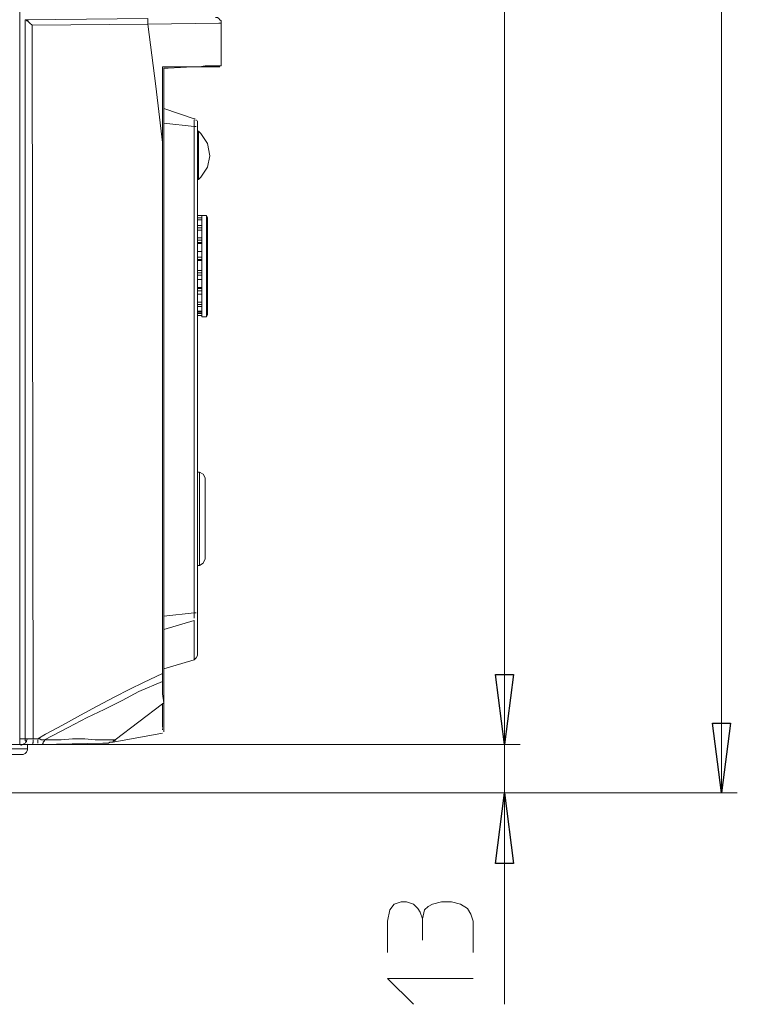
# Model space of a CAD drawing. Units: millimetres. Extents: x -78 to 104, y 10 to 119.
# Drawn here: x -10 to 3, y 48 to 66 of the extents above; entities that cross this region are included whole.
import ezdxf

# ---------------------------------------------------------------- set-up
doc = ezdxf.new("R2010")
doc.units = ezdxf.units.MM
doc.header["$MEASUREMENT"] = 0
doc.layers.add('BE1-FRANCESE', color=7, linetype='Continuous')

msp = doc.modelspace()

# ---------------------------------------------------------------- linework, layer by layer
at = {"layer": 'BE1-FRANCESE', "lineweight": 15}
for points in [[(2.5843, 51.9001), (2.5843, 51.9001), (2.5843, 106.1295), (2.5843, 106.1295)], [(-1.4014, 104.0232), (-1.4014, 104.0232), (-1.4014, 52.7883), (-1.4014, 52.7883)], [(-10.1987, 52.8917), (-10.1987, 52.8917), (-10.1987, 66.0873), (-10.1987, 66.0873)], [(-10.1987, 52.8917), (-10.1987, 52.8917), (-10.1987, 66.0461), (-10.1987, 66.0461)], [(-10.1781, 66.0668), (-10.1781, 66.0668), (-10.1781, 66.0876), (-10.1781, 66.0876)], [(-10.054, 52.8917), (-10.054, 52.8917), (-10.0748, 65.984), (-10.0748, 65.984)], [(-7.9477, 66.0048), (-7.9477, 66.0048), (-10.0746, 65.9839), (-10.0746, 65.9839)], [(-7.803, 64.8689), (-7.803, 64.8689), (-7.9476, 66.0048), (-7.9476, 66.0048)], [(-6.6055, 66.0254), (-6.6055, 66.0254), (-6.6055, 65.2405), (-6.6055, 65.2405)], [(-7.2043, 65.2203), (-7.2043, 65.2203), (-7.6795, 65.2203), (-7.6795, 65.2203)], [(-7.6587, 65.1993), (-7.6587, 65.1993), (-7.6587, 63.8365), (-7.6587, 63.8365)], [(-7.576, 65.1993), (-7.576, 65.1993), (-7.6585, 65.1993), (-7.6585, 65.1993)], [(-7.6587, 64.4561), (-7.6587, 64.4561), (-7.1013, 64.2702), (-7.1013, 64.2702)], [(-7.1013, 64.1254), (-7.1013, 64.1254), (-7.6586, 64.1875), (-7.6586, 64.1875)], [(-7.1013, 64.2495), (-7.1013, 64.2495), (-7.1013, 64.2495), (-7.1013, 64.2495)], [(-7.0599, 64.2288), (-7.0599, 64.2288), (-7.0599, 64.2496), (-7.0599, 64.2496)], [(-7.0389, 64.2081), (-7.0389, 64.2081), (-7.0389, 64.229), (-7.0389, 64.229)], [(-7.0389, 64.2081), (-7.0389, 64.2081), (-7.0389, 64.146), (-7.0389, 64.146)], [(-7.1013, 55.2043), (-7.1013, 55.2043), (-7.1013, 64.1254), (-7.1013, 64.1254)], [(-7.0389, 64.1461), (-7.0389, 64.1461), (-7.0389, 55.2042), (-7.0389, 55.2042)], [(-7.0389, 64.0431), (-7.0389, 64.0431), (-7.0389, 63.1548), (-7.0389, 63.1548)], [(-7.0389, 64.0431), (-7.0389, 64.0431), (-7.0185, 64.0431), (-7.0185, 64.0431)], [(-6.9772, 64.0017), (-6.9772, 64.0017), (-7.0185, 64.043), (-7.0185, 64.043)], [(-7.6793, 63.4647), (-7.6793, 63.4647), (-7.6793, 63.8365), (-7.6793, 63.8365)], [(-7.6587, 54.0892), (-7.6587, 54.0892), (-7.6587, 63.8364), (-7.6587, 63.8364)], [(-6.8119, 63.5887), (-6.8119, 63.5887), (-6.8531, 63.3819), (-6.8531, 63.3819)], [(-7.0186, 63.155), (-7.0186, 63.155), (-7.039, 63.155), (-7.039, 63.155)], [(-7.0389, 62.4529), (-7.0389, 62.4529), (-6.9567, 62.4529), (-6.9567, 62.4529)], [(-7.0389, 62.4115), (-7.0389, 62.4115), (-6.9567, 62.4115), (-6.9567, 62.4115)], [(-7.0389, 62.4115), (-7.0389, 62.4115), (-6.9567, 62.4115), (-6.9567, 62.4115)], [(-6.9566, 62.4942), (-6.9566, 62.4942), (-7.0388, 62.4942), (-7.0388, 62.4942)], [(-6.9566, 62.4942), (-6.9566, 62.4942), (-7.0388, 62.4942), (-7.0388, 62.4942)], [(-6.9566, 62.4942), (-6.9566, 62.4942), (-6.9566, 62.4734), (-6.9566, 62.4734)], [(-6.9566, 62.4529), (-6.9566, 62.4529), (-6.9566, 62.4737), (-6.9566, 62.4737)], [(-6.9566, 62.4735), (-6.9566, 62.4735), (-6.9566, 62.4735), (-6.9566, 62.4735)], [(-6.9566, 62.4115), (-6.9566, 62.4115), (-6.9566, 62.4527), (-6.9566, 62.4527)], [(-6.9566, 62.3082), (-6.9566, 62.3082), (-6.9566, 62.4115), (-6.9566, 62.4115)], [(-6.9566, 62.4115), (-6.9566, 62.4115), (-6.9566, 62.4115), (-6.9566, 62.4115)], [(-7.0389, 62.2258), (-7.0389, 62.2258), (-6.9567, 62.2258), (-6.9567, 62.2258)], [(-7.0389, 62.2258), (-7.0389, 62.2258), (-6.9567, 62.2258), (-6.9567, 62.2258)], [(-6.9566, 62.3082), (-6.9566, 62.3082), (-7.0388, 62.3082), (-7.0388, 62.3082)], [(-6.9566, 62.2668), (-6.9566, 62.2668), (-7.0388, 62.2668), (-7.0388, 62.2668)], [(-6.9566, 62.3082), (-6.9566, 62.3082), (-6.9566, 62.2669), (-6.9566, 62.2669)], [(-6.9566, 62.2668), (-6.9566, 62.2668), (-6.9566, 62.2259), (-6.9566, 62.2259)], [(-6.9566, 62.1845), (-6.9566, 62.1845), (-6.9566, 62.2258), (-6.9566, 62.2258)], [(-6.9566, 62.1845), (-6.9566, 62.1845), (-6.9566, 62.1637), (-6.9566, 62.1637)], [(-6.9566, 62.1225), (-6.9566, 62.1225), (-6.9566, 62.1638), (-6.9566, 62.1638)], [(-6.9566, 62.0811), (-6.9566, 62.0811), (-7.0388, 62.0811), (-7.0388, 62.0811)], [(-6.9566, 62.0398), (-6.9566, 62.0398), (-7.0388, 62.0398), (-7.0388, 62.0398)], [(-6.9566, 61.9984), (-6.9566, 61.9984), (-7.0388, 61.9984), (-7.0388, 61.9984)], [(-6.9566, 62.0811), (-6.9566, 62.0811), (-6.9566, 62.1224), (-6.9566, 62.1224)], [(-6.9566, 62.0398), (-6.9566, 62.0398), (-6.9566, 62.081), (-6.9566, 62.081)], [(-6.9566, 62.0398), (-6.9566, 62.0398), (-6.9566, 61.9985), (-6.9566, 61.9985)], [(-6.9566, 61.9777), (-6.9566, 61.9777), (-6.9566, 61.9985), (-6.9566, 61.9985)], [(-6.9566, 61.9777), (-6.9566, 61.9777), (-7.0388, 61.9777), (-7.0388, 61.9777)], [(-6.9566, 61.8334), (-6.9566, 61.8334), (-7.0388, 61.8334), (-7.0388, 61.8334)], [(-6.9566, 61.9777), (-6.9566, 61.9777), (-6.9566, 61.8334), (-6.9566, 61.8334)], [(-6.9566, 61.73), (-6.9566, 61.73), (-6.9566, 61.8334), (-6.9566, 61.8334)], [(-7.0389, 61.73), (-7.0389, 61.73), (-6.9567, 61.73), (-6.9567, 61.73)], [(-7.0389, 61.6887), (-7.0389, 61.6887), (-6.9567, 61.6887), (-6.9567, 61.6887)], [(-7.0389, 61.6681), (-7.0389, 61.6681), (-6.9567, 61.6681), (-6.9567, 61.6681)], [(-6.9566, 61.73), (-6.9566, 61.73), (-6.9566, 61.6888), (-6.9566, 61.6888)], [(-6.9566, 61.6887), (-6.9566, 61.6887), (-6.9566, 61.6679), (-6.9566, 61.6679)], [(-6.9566, 61.6064), (-6.9566, 61.6064), (-6.9566, 61.6681), (-6.9566, 61.6681)], [(-7.0389, 61.4823), (-7.0389, 61.4823), (-6.9567, 61.4823), (-6.9567, 61.4823)], [(-6.9566, 61.4411), (-6.9566, 61.4411), (-7.0388, 61.4411), (-7.0388, 61.4411)], [(-6.9566, 61.6064), (-6.9566, 61.6064), (-6.9566, 61.5651), (-6.9566, 61.5651)], [(-6.9566, 61.5651), (-6.9566, 61.5651), (-6.9566, 61.5439), (-6.9566, 61.5439)], [(-6.9566, 61.4823), (-6.9566, 61.4823), (-6.9566, 61.5441), (-6.9566, 61.5441)], [(-6.9566, 61.4411), (-6.9566, 61.4411), (-6.9566, 61.4823), (-6.9566, 61.4823)], [(-6.9566, 61.3997), (-6.9566, 61.3997), (-6.9566, 61.441), (-6.9566, 61.441)], [(-6.9566, 61.3997), (-6.9566, 61.3997), (-7.0388, 61.3997), (-7.0388, 61.3997)], [(-6.9566, 61.317), (-6.9566, 61.317), (-7.0388, 61.317), (-7.0388, 61.317)], [(-6.9566, 61.3997), (-6.9566, 61.3997), (-6.9566, 61.3172), (-6.9566, 61.3172)], [(-6.9566, 61.317), (-6.9566, 61.317), (-6.9566, 61.1724), (-6.9566, 61.1724)], [(-7.0389, 61.152), (-7.0389, 61.152), (-6.9567, 61.152), (-6.9567, 61.152)], [(-6.9566, 61.1723), (-6.9566, 61.1723), (-7.0388, 61.1723), (-7.0388, 61.1723)], [(-6.9566, 61.1106), (-6.9566, 61.1106), (-7.0388, 61.1106), (-7.0388, 61.1106)], [(-6.9566, 61.1723), (-6.9566, 61.1723), (-6.9566, 61.1518), (-6.9566, 61.1518)], [(-6.9566, 61.152), (-6.9566, 61.152), (-6.9566, 61.1107), (-6.9566, 61.1107)], [(-6.9566, 61.1309), (-6.9566, 61.1309), (-6.9566, 61.1105), (-6.9566, 61.1105)], [(-6.9566, 61.1106), (-6.9566, 61.1106), (-6.9566, 61.0485), (-6.9566, 61.0485)], [(-7.0389, 61.0486), (-7.0389, 61.0486), (-6.9567, 61.0486), (-6.9567, 61.0486)], [(-7.0389, 60.9039), (-7.0389, 60.9039), (-6.9567, 60.9039), (-6.9567, 60.9039)], [(-7.0389, 60.9039), (-7.0389, 60.9039), (-6.9567, 60.9039), (-6.9567, 60.9039)], [(-6.9566, 61.0073), (-6.9566, 61.0073), (-6.9566, 61.0486), (-6.9566, 61.0486)], [(-6.9566, 61.0073), (-6.9566, 61.0073), (-6.9566, 60.966), (-6.9566, 60.966)], [(-6.9566, 60.966), (-6.9566, 60.966), (-6.9566, 60.966), (-6.9566, 60.966)], [(-6.9566, 60.966), (-6.9566, 60.966), (-6.9566, 60.9039), (-6.9566, 60.9039)], [(-6.9566, 60.8626), (-6.9566, 60.8626), (-6.9566, 60.9039), (-6.9566, 60.9039)], [(-7.0389, 60.7182), (-7.0389, 60.7182), (-6.9567, 60.7182), (-6.9567, 60.7182)], [(-6.9566, 60.8626), (-6.9566, 60.8626), (-7.0388, 60.8626), (-7.0388, 60.8626)], [(-6.9566, 60.8213), (-6.9566, 60.8213), (-7.0388, 60.8213), (-7.0388, 60.8213)], [(-6.9566, 60.7389), (-6.9566, 60.7389), (-7.0388, 60.7389), (-7.0388, 60.7389)], [(-6.9566, 60.8213), (-6.9566, 60.8213), (-6.9566, 60.8625), (-6.9566, 60.8625)], [(-6.9566, 60.7389), (-6.9566, 60.7389), (-6.9566, 60.8211), (-6.9566, 60.8211)], [(-6.9566, 60.7389), (-6.9566, 60.7389), (-6.9566, 60.7181), (-6.9566, 60.7181)], [(-6.9566, 60.7182), (-6.9566, 60.7182), (-6.9566, 60.6974), (-6.9566, 60.6974)], [(-7.0389, 60.6975), (-7.0389, 60.6975), (-6.9567, 60.6975), (-6.9567, 60.6975)], [(-7.0389, 60.6562), (-7.0389, 60.6562), (-6.9567, 60.6562), (-6.9567, 60.6562)], [(-6.9566, 60.6975), (-6.9566, 60.6975), (-6.9566, 60.6767), (-6.9566, 60.6767)], [(-6.9566, 60.6769), (-6.9566, 60.6769), (-6.9566, 60.6561), (-6.9566, 60.6561)], [(-6.9566, 60.6562), (-6.9566, 60.6562), (-6.9566, 60.6354), (-6.9566, 60.6354)], [(-6.9566, 60.6355), (-6.9566, 60.6355), (-6.874, 60.6355), (-6.874, 60.6355)], [(-7.0389, 56.9596), (-7.0389, 56.9596), (-7.0389, 57.7858), (-7.0389, 57.7858)], [(-7.0389, 57.7858), (-7.0389, 57.7858), (-6.998, 57.7858), (-6.998, 57.7858)], [(-6.9359, 57.7444), (-6.9359, 57.7444), (-6.998, 57.7857), (-6.998, 57.7857)], [(-6.9359, 57.7444), (-6.9359, 57.7444), (-6.8946, 57.6823), (-6.8946, 57.6823)], [(-6.8945, 57.3107), (-6.8945, 57.3107), (-6.8945, 57.6825), (-6.8945, 57.6825)], [(-7.0389, 57.3107), (-7.0389, 57.3107), (-7.0389, 57.3107), (-7.0389, 57.3107)], [(-6.8945, 57.3107), (-6.8945, 57.3107), (-6.8945, 56.1955), (-6.8945, 56.1955)], [(-7.0389, 56.9596), (-7.0389, 56.9596), (-7.0389, 56.9596), (-7.0389, 56.9596)], [(-7.0389, 56.8976), (-7.0389, 56.8976), (-7.0389, 56.0714), (-7.0389, 56.0714)], [(-7.0389, 56.8976), (-7.0389, 56.8976), (-7.0389, 56.8976), (-7.0389, 56.8976)], [(-7.0389, 56.5469), (-7.0389, 56.5469), (-7.0389, 56.5469), (-7.0389, 56.5469)], [(-6.9979, 56.0715), (-6.9979, 56.0715), (-7.0388, 56.0715), (-7.0388, 56.0715)], [(-6.9359, 56.1128), (-6.9359, 56.1128), (-6.998, 56.0715), (-6.998, 56.0715)], [(-6.9359, 56.1128), (-6.9359, 56.1128), (-6.8946, 56.1954), (-6.8946, 56.1954)], [(-7.0802, 55.2043), (-7.0802, 55.2043), (-7.1014, 55.2043), (-7.1014, 55.2043)], [(-7.0389, 55.1424), (-7.0389, 55.1424), (-7.0389, 54.4195), (-7.0389, 54.4195)], [(-7.6587, 54.8947), (-7.6587, 54.8947), (-7.1013, 55.0601), (-7.1013, 55.0601)], [(-7.1013, 54.3372), (-7.1013, 54.3372), (-7.1013, 55.06), (-7.1013, 55.06)], [(-7.6587, 54.1719), (-7.6587, 54.1719), (-7.1013, 54.3373), (-7.1013, 54.3373)], [(-8.0304, 53.9241), (-8.0304, 53.9241), (-7.6794, 54.0892), (-7.6794, 54.0892)], [(-7.6587, 53.9655), (-7.6587, 53.9655), (-7.6587, 54.0893), (-7.6587, 54.0893)], [(-8.1131, 53.7588), (-8.1131, 53.7588), (-7.6795, 53.9443), (-7.6795, 53.9443)], [(-7.6793, 53.8622), (-7.6793, 53.8622), (-7.6793, 53.9444), (-7.6793, 53.9444)], [(-7.6587, 53.5524), (-7.6587, 53.5524), (-7.6587, 53.9656), (-7.6587, 53.9656)], [(-8.5468, 52.8707), (-8.5468, 52.8707), (-7.6793, 53.5318), (-7.6793, 53.5318)], [(-7.6587, 53.1601), (-7.6587, 53.1601), (-7.6587, 53.5523), (-7.6587, 53.5523)], [(-7.6587, 53.1601), (-7.6587, 53.1601), (-7.6587, 53.0154), (-7.6587, 53.0154)], [(-7.6793, 52.9947), (-7.6793, 52.9947), (-8.5878, 52.8296), (-8.5878, 52.8296)], [(-1.1123, 52.7883), (-1.1123, 52.7883), (-10.3022, 52.7883), (-10.3022, 52.7883)], [(-10.3021, 52.8917), (-10.3021, 52.8917), (-10.3021, 52.7883), (-10.3021, 52.7883)], [(-10.3021, 52.7883), (-10.3021, 52.7883), (-1.1122, 52.7883), (-1.1122, 52.7883)], [(-10.0747, 52.7883), (-10.0747, 52.7883), (-10.2193, 52.7883), (-10.2193, 52.7883)], [(-10.1781, 52.8504), (-10.1781, 52.8504), (-10.1989, 52.8504), (-10.1989, 52.8504)], [(-10.1987, 52.8917), (-10.1987, 52.8917), (-10.1575, 52.8917), (-10.1575, 52.8917)], [(-10.1781, 52.8504), (-10.1781, 52.8504), (-10.1781, 52.8295), (-10.1781, 52.8295)], [(-10.1781, 52.8297), (-10.1781, 52.8297), (-10.1781, 52.8297), (-10.1781, 52.8297)], [(-10.054, 52.8917), (-10.054, 52.8917), (-10.1574, 52.8917), (-10.1574, 52.8917)], [(-10.1574, 52.809), (-10.1574, 52.809), (-10.1574, 52.809), (-10.1574, 52.809)], [(-10.1367, 52.7883), (-10.1367, 52.7883), (-10.1367, 52.7883), (-10.1367, 52.7883)], [(-10.1367, 52.7883), (-10.1367, 52.7883), (-10.1367, 52.7883), (-10.1367, 52.7883)], [(-10.1161, 52.7883), (-10.1161, 52.7883), (-10.1161, 52.7883), (-10.1161, 52.7883)], [(-10.0954, 52.7883), (-10.0954, 52.7883), (-10.0746, 52.7883), (-10.0746, 52.7883)], [(-10.0747, 52.809), (-10.0747, 52.809), (-10.0539, 52.809), (-10.0539, 52.809)], [(-10.0747, 52.7883), (-10.0747, 52.7883), (-10.0747, 52.7883), (-10.0747, 52.7883)], [(-9.9924, 52.7883), (-9.9924, 52.7883), (-10.0746, 52.7883), (-10.0746, 52.7883)], [(-10.054, 52.8297), (-10.054, 52.8297), (-10.054, 52.8089), (-10.054, 52.8089)], [(-9.9924, 52.7883), (-9.9924, 52.7883), (-9.9098, 52.7883), (-9.9098, 52.7883)], [(-9.9714, 52.8917), (-9.9714, 52.8917), (-9.9714, 52.8917), (-9.9714, 52.8917)], [(-9.9714, 52.8297), (-9.9714, 52.8297), (-9.9714, 52.8089), (-9.9714, 52.8089)], [(-9.889, 52.7883), (-9.889, 52.7883), (-9.9099, 52.7883), (-9.9099, 52.7883)], [(-8.7738, 52.809), (-8.7738, 52.809), (-9.9098, 52.7882), (-9.9098, 52.7882)], [(-9.9097, 52.8707), (-9.9097, 52.8707), (-9.8476, 52.8707), (-9.8476, 52.8707)], [(-8.7738, 52.809), (-8.7738, 52.809), (-8.6913, 52.809), (-8.6913, 52.809)], [(-8.6705, 52.809), (-8.6705, 52.809), (-8.6913, 52.809), (-8.6913, 52.809)], [(-8.5878, 52.8297), (-8.5878, 52.8297), (-8.6086, 52.8297), (-8.6086, 52.8297)], [(-8.5878, 52.8297), (-8.5878, 52.8297), (-8.5878, 52.8505), (-8.5878, 52.8505)], [(-8.5671, 52.8707), (-8.5671, 52.8707), (-8.5467, 52.8707), (-8.5467, 52.8707)], [(-8.5468, 52.8504), (-8.5468, 52.8504), (-8.5468, 52.8708), (-8.5468, 52.8708)], [(-10.8801, 52.6023), (-10.8801, 52.6023), (-10.2607, 52.6023), (-10.2607, 52.6023)], [(-10.1574, 52.6849), (-10.1574, 52.6849), (-10.1574, 52.7057), (-10.1574, 52.7057)], [(-1.1123, 51.9001), (-1.1123, 51.9001), (-12.0985, 51.9001), (-12.0985, 51.9001)], [(-12.0984, 51.9001), (-12.0984, 51.9001), (2.8732, 51.9001), (2.8732, 51.9001)], [(-1.4014, 51.9001), (-1.4014, 51.9001), (-1.4014, 48.0178), (-1.4014, 48.0178)], [(-2.9089, 49.1951), (-2.9089, 49.1951), (-2.9089, 49.5874), (-2.9089, 49.5874)]]:
    msp.add_open_spline(points, degree=3, dxfattribs=at)
for points, knots in [([(-10.3021, 103.9199), (-10.3021, 103.9199), (-10.3021, 52.8916), (-10.3021, 52.8916), (-10.3021, 52.8916), (-10.3021, 52.8916), (-10.1987, 52.8916), (-10.1987, 52.8916)], [0, 0, 0, 0, 0.5, 0.5, 0.5, 0.5, 1, 1, 1, 1]), ([(-7.9477, 66.1081), (-7.9477, 66.1081), (-10.1987, 66.0872), (-10.1987, 66.0872), (-10.1987, 66.0872), (-10.1987, 66.0872), (-10.1367, 66.0872), (-10.1367, 66.0872)], [0, 0, 0, 0, 0.5, 0.5, 0.5, 0.5, 1, 1, 1, 1]), ([(-10.1781, 66.0668), (-10.1781, 66.0668), (-10.1573, 66.0668), (-10.1573, 66.0668), (-10.1573, 66.0668), (-10.1573, 66.0668), (-10.116, 66.0255), (-10.116, 66.0255), (-10.116, 66.0255), (-10.116, 66.0255), (-10.0747, 65.9842), (-10.0747, 65.9842)], [0, 0, 0, 0, 0.3333333, 0.3333333, 0.3333333, 0.3333333, 0.6666667, 0.6666667, 0.6666667, 0.6666667, 1, 1, 1, 1]), ([(-7.9477, 66.0048), (-7.9477, 66.0048), (-7.9477, 66.0256), (-7.9477, 66.0256), (-7.9477, 66.0256), (-7.9477, 66.0256), (-7.9477, 66.0669), (-7.9477, 66.0669), (-7.9477, 66.0669), (-7.9477, 66.0669), (-7.9477, 66.0873), (-7.9477, 66.0873), (-7.9477, 66.0873), (-7.9477, 66.0873), (-7.9477, 66.1081), (-7.9477, 66.1081)], [0, 0, 0, 0, 0.25, 0.25, 0.25, 0.25, 0.5, 0.5, 0.5, 0.5, 0.75, 0.75, 0.75, 0.75, 1, 1, 1, 1]), ([(-7.9477, 66.0048), (-7.9477, 66.0048), (-6.6466, 66.0256), (-6.6466, 66.0256), (-6.6466, 66.0256), (-6.6466, 66.0256), (-6.6054, 66.0256), (-6.6054, 66.0256)], [0, 0, 0, 0, 0.5, 0.5, 0.5, 0.5, 1, 1, 1, 1]), ([(-6.6055, 66.0254), (-6.6055, 66.0254), (-6.6055, 66.0254), (-6.6055, 66.0254), (-6.6055, 66.0254), (-6.6055, 66.0254), (-6.6055, 66.0462), (-6.6055, 66.0462), (-6.6055, 66.0462), (-6.6055, 66.0462), (-6.6055, 66.0667), (-6.6055, 66.0667), (-6.6055, 66.0667), (-6.6055, 66.0667), (-6.6263, 66.0875), (-6.6263, 66.0875), (-6.6263, 66.0875), (-6.6263, 66.0875), (-6.6468, 66.108), (-6.6468, 66.108), (-6.6468, 66.108), (-6.6468, 66.108), (-6.6676, 66.1288), (-6.6676, 66.1288), (-6.6676, 66.1288), (-6.6676, 66.1288), (-6.688, 66.1288), (-6.688, 66.1288), (-6.688, 66.1288), (-6.688, 66.1288), (-6.7089, 66.1288), (-6.7089, 66.1288)], [0, 0, 0, 0, 0.125, 0.125, 0.125, 0.125, 0.25, 0.25, 0.25, 0.25, 0.375, 0.375, 0.375, 0.375, 0.5, 0.5, 0.5, 0.5, 0.625, 0.625, 0.625, 0.625, 0.75, 0.75, 0.75, 0.75, 0.875, 0.875, 0.875, 0.875, 1, 1, 1, 1]), ([(-7.2043, 65.2203), (-7.2043, 65.2203), (-6.9979, 65.2203), (-6.9979, 65.2203), (-6.9979, 65.2203), (-6.9979, 65.2203), (-6.8945, 65.2407), (-6.8945, 65.2407), (-6.8945, 65.2407), (-6.8945, 65.2407), (-6.709, 65.2407), (-6.709, 65.2407), (-6.709, 65.2407), (-6.709, 65.2407), (-6.6469, 65.2407), (-6.6469, 65.2407), (-6.6469, 65.2407), (-6.6469, 65.2407), (-6.6261, 65.2407), (-6.6261, 65.2407), (-6.6261, 65.2407), (-6.6261, 65.2407), (-6.6056, 65.2407), (-6.6056, 65.2407)], [0, 0, 0, 0, 0.1666667, 0.1666667, 0.1666667, 0.1666667, 0.3333333, 0.3333333, 0.3333333, 0.3333333, 0.5, 0.5, 0.5, 0.5, 0.6666667, 0.6666667, 0.6666667, 0.6666667, 0.8333333, 0.8333333, 0.8333333, 0.8333333, 1, 1, 1, 1]), ([(-7.803, 64.8689), (-7.803, 64.8689), (-7.6792, 63.8363), (-7.6792, 63.8363), (-7.6792, 63.8363), (-7.6792, 63.8363), (-7.6792, 65.2202), (-7.6792, 65.2202)], [0, 0, 0, 0, 0.5, 0.5, 0.5, 0.5, 1, 1, 1, 1]), ([(-7.576, 65.1993), (-7.576, 65.1993), (-7.1216, 65.2205), (-7.1216, 65.2205), (-7.1216, 65.2205), (-7.1216, 65.2205), (-6.874, 65.2205), (-6.874, 65.2205), (-6.874, 65.2205), (-6.874, 65.2205), (-6.7293, 65.2205), (-6.7293, 65.2205), (-6.7293, 65.2205), (-6.7293, 65.2205), (-6.688, 65.2205), (-6.688, 65.2205), (-6.688, 65.2205), (-6.688, 65.2205), (-6.6468, 65.2205), (-6.6468, 65.2205), (-6.6468, 65.2205), (-6.6468, 65.2205), (-6.6263, 65.2205), (-6.6263, 65.2205)], [0, 0, 0, 0, 0.1666667, 0.1666667, 0.1666667, 0.1666667, 0.3333333, 0.3333333, 0.3333333, 0.3333333, 0.5, 0.5, 0.5, 0.5, 0.6666667, 0.6666667, 0.6666667, 0.6666667, 0.8333333, 0.8333333, 0.8333333, 0.8333333, 1, 1, 1, 1]), ([(-7.0802, 64.2702), (-7.0802, 64.2702), (-7.0802, 64.2702), (-7.0802, 64.2702), (-7.0802, 64.2702), (-7.0802, 64.2702), (-7.1014, 64.2702), (-7.1014, 64.2702)], [0, 0, 0, 0, 0.5, 0.5, 0.5, 0.5, 1, 1, 1, 1]), ([(-7.1013, 64.2495), (-7.1013, 64.2495), (-7.1013, 64.2287), (-7.1013, 64.2287), (-7.1013, 64.2287), (-7.1013, 64.2287), (-7.1013, 64.2082), (-7.1013, 64.2082), (-7.1013, 64.2082), (-7.1013, 64.2082), (-7.1013, 64.1874), (-7.1013, 64.1874), (-7.1013, 64.1874), (-7.1013, 64.1874), (-7.1013, 64.1669), (-7.1013, 64.1669), (-7.1013, 64.1669), (-7.1013, 64.1669), (-7.1013, 64.1461), (-7.1013, 64.1461), (-7.1013, 64.1461), (-7.1013, 64.1461), (-7.1013, 64.1253), (-7.1013, 64.1253), (-7.1013, 64.1253), (-7.1013, 64.1253), (-7.0801, 64.1253), (-7.0801, 64.1253), (-7.0801, 64.1253), (-7.0801, 64.1253), (-7.06, 64.1253), (-7.06, 64.1253)], [0, 0, 0, 0, 0.125, 0.125, 0.125, 0.125, 0.25, 0.25, 0.25, 0.25, 0.375, 0.375, 0.375, 0.375, 0.5, 0.5, 0.5, 0.5, 0.625, 0.625, 0.625, 0.625, 0.75, 0.75, 0.75, 0.75, 0.875, 0.875, 0.875, 0.875, 1, 1, 1, 1]), ([(-7.0186, 63.155), (-7.0186, 63.155), (-7.0186, 63.5885), (-7.0186, 63.5885), (-7.0186, 63.5885), (-7.0186, 63.5885), (-7.0186, 64.0432), (-7.0186, 64.0432)], [0, 0, 0, 0, 0.5, 0.5, 0.5, 0.5, 1, 1, 1, 1]), ([(-6.8119, 63.5887), (-6.8119, 63.5887), (-6.8531, 63.8158), (-6.8531, 63.8158), (-6.8531, 63.8158), (-6.8531, 63.8158), (-6.9773, 64.0018), (-6.9773, 64.0018)], [0, 0, 0, 0, 0.5, 0.5, 0.5, 0.5, 1, 1, 1, 1]), ([(-7.6793, 63.4647), (-7.6793, 63.4647), (-7.6793, 62.4321), (-7.6793, 62.4321), (-7.6793, 62.4321), (-7.6793, 62.4321), (-7.6793, 58.426), (-7.6793, 58.426), (-7.6793, 58.426), (-7.6793, 58.426), (-7.6793, 54.0893), (-7.6793, 54.0893)], [0, 0, 0, 0, 0.3333333, 0.3333333, 0.3333333, 0.3333333, 0.6666667, 0.6666667, 0.6666667, 0.6666667, 1, 1, 1, 1]), ([(-7.0186, 63.155), (-7.0186, 63.155), (-6.9773, 63.1962), (-6.9773, 63.1962), (-6.9773, 63.1962), (-6.9773, 63.1962), (-6.8531, 63.3821), (-6.8531, 63.3821)], [0, 0, 0, 0, 0.5, 0.5, 0.5, 0.5, 1, 1, 1, 1]), ([(-6.8532, 62.4529), (-6.8532, 62.4529), (-6.874, 62.4941), (-6.874, 62.4941), (-6.874, 62.4941), (-6.874, 62.4941), (-6.9566, 62.4941), (-6.9566, 62.4941)], [0, 0, 0, 0, 0.5, 0.5, 0.5, 0.5, 1, 1, 1, 1]), ([(-6.8532, 62.4529), (-6.8532, 62.4529), (-6.8532, 60.677), (-6.8532, 60.677), (-6.8532, 60.677), (-6.8532, 60.677), (-6.874, 60.6357), (-6.874, 60.6357)], [0, 0, 0, 0, 0.5, 0.5, 0.5, 0.5, 1, 1, 1, 1]), ([(-6.8739, 60.6355), (-6.8739, 60.6355), (-6.8739, 61.5651), (-6.8739, 61.5651), (-6.8739, 61.5651), (-6.8739, 61.5651), (-6.8739, 62.4943), (-6.8739, 62.4943)], [0, 0, 0, 0, 0.5, 0.5, 0.5, 0.5, 1, 1, 1, 1]), ([(-6.9979, 56.0715), (-6.9979, 56.0715), (-6.9979, 56.1339), (-6.9979, 56.1339), (-6.9979, 56.1339), (-6.9979, 56.1339), (-6.9979, 57.7856), (-6.9979, 57.7856)], [0, 0, 0, 0, 0.5, 0.5, 0.5, 0.5, 1, 1, 1, 1]), ([(-1.4014, 51.9001), (-1.4014, 51.9001), (-1.4014, 52.7884), (-1.4014, 52.7884), (-1.4014, 52.7884), (-1.4014, 52.7884), (-1.4014, 55.3485), (-1.4014, 55.3485)], [0, 0, 0, 0, 0.5, 0.5, 0.5, 0.5, 1, 1, 1, 1]), ([(-7.1013, 55.1013), (-7.1013, 55.1013), (-7.1013, 55.1218), (-7.1013, 55.1218), (-7.1013, 55.1218), (-7.1013, 55.1218), (-7.1013, 55.1422), (-7.1013, 55.1422), (-7.1013, 55.1422), (-7.1013, 55.1422), (-7.1013, 55.1835), (-7.1013, 55.1835), (-7.1013, 55.1835), (-7.1013, 55.1835), (-7.1013, 55.2043), (-7.1013, 55.2043), (-7.1013, 55.2043), (-7.1013, 55.2043), (-7.6586, 55.1422), (-7.6586, 55.1422)], [0, 0, 0, 0, 0.2, 0.2, 0.2, 0.2, 0.4, 0.4, 0.4, 0.4, 0.6, 0.6, 0.6, 0.6, 0.8, 0.8, 0.8, 0.8, 1, 1, 1, 1]), ([(-7.0802, 55.2043), (-7.0802, 55.2043), (-7.0802, 55.2043), (-7.0802, 55.2043), (-7.0802, 55.2043), (-7.0802, 55.2043), (-7.0598, 55.2043), (-7.0598, 55.2043)], [0, 0, 0, 0, 0.5, 0.5, 0.5, 0.5, 1, 1, 1, 1]), ([(-7.0389, 55.1217), (-7.0389, 55.1217), (-7.0389, 55.1425), (-7.0389, 55.1425), (-7.0389, 55.1425), (-7.0389, 55.1425), (-7.0389, 55.2043), (-7.0389, 55.2043)], [0, 0, 0, 0, 0.5, 0.5, 0.5, 0.5, 1, 1, 1, 1]), ([(-7.1013, 54.3372), (-7.1013, 54.3372), (-7.06, 54.3785), (-7.06, 54.3785), (-7.06, 54.3785), (-7.06, 54.3785), (-7.0388, 54.4194), (-7.0388, 54.4194)], [0, 0, 0, 0, 0.5, 0.5, 0.5, 0.5, 1, 1, 1, 1]), ([(-7.6793, 54.0892), (-7.6793, 54.0892), (-7.6793, 54.0271), (-7.6793, 54.0271), (-7.6793, 54.0271), (-7.6793, 54.0271), (-7.6793, 53.9858), (-7.6793, 53.9858), (-7.6793, 53.9858), (-7.6793, 53.9858), (-7.6793, 53.9446), (-7.6793, 53.9446)], [0, 0, 0, 0, 0.3333333, 0.3333333, 0.3333333, 0.3333333, 0.6666667, 0.6666667, 0.6666667, 0.6666667, 1, 1, 1, 1]), ([(-8.0304, 53.9241), (-8.0304, 53.9241), (-8.278, 53.8), (-8.278, 53.8), (-8.278, 53.8), (-8.278, 53.8), (-8.567, 53.6557), (-8.567, 53.6557), (-8.567, 53.6557), (-8.567, 53.6557), (-8.8771, 53.4906), (-8.8771, 53.4906), (-8.8771, 53.4906), (-8.8771, 53.4906), (-9.1868, 53.3251), (-9.1868, 53.3251), (-9.1868, 53.3251), (-9.1868, 53.3251), (-9.5174, 53.1392), (-9.5174, 53.1392), (-9.5174, 53.1392), (-9.5174, 53.1392), (-9.8271, 52.9741), (-9.8271, 52.9741), (-9.8271, 52.9741), (-9.8271, 52.9741), (-9.9714, 52.8916), (-9.9714, 52.8916)], [0, 0, 0, 0, 0.1428571, 0.1428571, 0.1428571, 0.1428571, 0.2857143, 0.2857143, 0.2857143, 0.2857143, 0.4285714, 0.4285714, 0.4285714, 0.4285714, 0.5714286, 0.5714286, 0.5714286, 0.5714286, 0.7142857, 0.7142857, 0.7142857, 0.7142857, 0.8571429, 0.8571429, 0.8571429, 0.8571429, 1, 1, 1, 1]), ([(-7.6793, 53.8622), (-7.6793, 53.8622), (-7.6793, 53.7175), (-7.6793, 53.7175), (-7.6793, 53.7175), (-7.6793, 53.7175), (-7.6585, 53.5524), (-7.6585, 53.5524), (-7.6585, 53.5524), (-7.6585, 53.5524), (-7.6793, 53.5316), (-7.6793, 53.5316)], [0, 0, 0, 0, 0.3333333, 0.3333333, 0.3333333, 0.3333333, 0.6666667, 0.6666667, 0.6666667, 0.6666667, 1, 1, 1, 1]), ([(-8.1131, 53.7588), (-8.1131, 53.7588), (-8.4228, 53.5933), (-8.4228, 53.5933), (-8.4228, 53.5933), (-8.4228, 53.5933), (-8.753, 53.4282), (-8.753, 53.4282), (-8.753, 53.4282), (-8.753, 53.4282), (-9.0628, 53.2836), (-9.0628, 53.2836), (-9.0628, 53.2836), (-9.0628, 53.2836), (-9.4141, 53.098), (-9.4141, 53.098), (-9.4141, 53.098), (-9.4141, 53.098), (-9.8477, 52.8705), (-9.8477, 52.8705)], [0, 0, 0, 0, 0.2, 0.2, 0.2, 0.2, 0.4, 0.4, 0.4, 0.4, 0.6, 0.6, 0.6, 0.6, 0.8, 0.8, 0.8, 0.8, 1, 1, 1, 1]), ([(-7.6793, 53.5317), (-7.6793, 53.5317), (-7.6793, 53.4905), (-7.6793, 53.4905), (-7.6793, 53.4905), (-7.6793, 53.4905), (-7.6793, 53.4697), (-7.6793, 53.4697), (-7.6793, 53.4697), (-7.6793, 53.4697), (-7.6793, 53.4492), (-7.6793, 53.4492), (-7.6793, 53.4492), (-7.6793, 53.4492), (-7.6793, 53.4076), (-7.6793, 53.4076), (-7.6793, 53.4076), (-7.6793, 53.4076), (-7.6793, 53.3663), (-7.6793, 53.3663), (-7.6793, 53.3663), (-7.6793, 53.3663), (-7.6793, 53.325), (-7.6793, 53.325), (-7.6793, 53.325), (-7.6793, 53.325), (-7.6793, 53.3042), (-7.6793, 53.3042), (-7.6793, 53.3042), (-7.6793, 53.3042), (-7.6793, 53.2837), (-7.6793, 53.2837), (-7.6793, 53.2837), (-7.6793, 53.2837), (-7.6793, 53.2629), (-7.6793, 53.2629), (-7.6793, 53.2629), (-7.6793, 53.2629), (-7.6793, 53.2428), (-7.6793, 53.2428), (-7.6793, 53.2428), (-7.6793, 53.2428), (-7.6793, 53.2216), (-7.6793, 53.2216), (-7.6793, 53.2216), (-7.6793, 53.2216), (-7.6793, 53.2012), (-7.6793, 53.2012), (-7.6793, 53.2012), (-7.6793, 53.2012), (-7.6793, 53.1804), (-7.6793, 53.1804), (-7.6793, 53.1804), (-7.6793, 53.1804), (-7.6793, 53.1599), (-7.6793, 53.1599), (-7.6793, 53.1599), (-7.6793, 53.1599), (-7.6793, 53.1395), (-7.6793, 53.1395), (-7.6793, 53.1395), (-7.6793, 53.1395), (-7.6793, 53.1186), (-7.6793, 53.1186), (-7.6793, 53.1186), (-7.6793, 53.1186), (-7.6793, 53.0982), (-7.6793, 53.0982)], [0, 0, 0, 0, 0.0588235, 0.0588235, 0.0588235, 0.0588235, 0.1176471, 0.1176471, 0.1176471, 0.1176471, 0.1764706, 0.1764706, 0.1764706, 0.1764706, 0.2352941, 0.2352941, 0.2352941, 0.2352941, 0.2941176, 0.2941176, 0.2941176, 0.2941176, 0.3529412, 0.3529412, 0.3529412, 0.3529412, 0.4117647, 0.4117647, 0.4117647, 0.4117647, 0.4705882, 0.4705882, 0.4705882, 0.4705882, 0.5294118, 0.5294118, 0.5294118, 0.5294118, 0.5882353, 0.5882353, 0.5882353, 0.5882353, 0.6470588, 0.6470588, 0.6470588, 0.6470588, 0.7058824, 0.7058824, 0.7058824, 0.7058824, 0.7647059, 0.7647059, 0.7647059, 0.7647059, 0.8235294, 0.8235294, 0.8235294, 0.8235294, 0.8823529, 0.8823529, 0.8823529, 0.8823529, 0.9411765, 0.9411765, 0.9411765, 0.9411765, 1, 1, 1, 1]), ([(-7.6793, 53.0773), (-7.6793, 53.0773), (-7.6793, 53.0773), (-7.6793, 53.0773), (-7.6793, 53.0773), (-7.6793, 53.0773), (-7.6793, 53.0565), (-7.6793, 53.0565)], [0, 0, 0, 0, 0.5, 0.5, 0.5, 0.5, 1, 1, 1, 1]), ([(-10.3021, 52.7883), (-10.3021, 52.7883), (-27.8757, 52.7883), (-27.8757, 52.7883), (-27.8757, 52.7883), (-27.8757, 52.7883), (-27.8757, 52.8091), (-27.8757, 52.8091)], [0, 0, 0, 0, 0.5, 0.5, 0.5, 0.5, 1, 1, 1, 1]), ([(-10.3021, 52.7883), (-10.3021, 52.7883), (-10.1575, 52.7883), (-10.1575, 52.7883), (-10.1575, 52.7883), (-10.1575, 52.7883), (-10.1575, 52.7058), (-10.1575, 52.7058)], [0, 0, 0, 0, 0.5, 0.5, 0.5, 0.5, 1, 1, 1, 1]), ([(-10.2814, 52.7677), (-10.2814, 52.7677), (-10.1989, 52.8089), (-10.1989, 52.8089), (-10.1989, 52.8089), (-10.1989, 52.8089), (-10.1573, 52.8918), (-10.1573, 52.8918)], [0, 0, 0, 0, 0.5, 0.5, 0.5, 0.5, 1, 1, 1, 1]), ([(-10.1781, 52.8297), (-10.1781, 52.8297), (-10.1781, 52.8297), (-10.1781, 52.8297), (-10.1781, 52.8297), (-10.1781, 52.8297), (-10.1781, 52.8505), (-10.1781, 52.8505), (-10.1781, 52.8505), (-10.1781, 52.8505), (-10.1989, 52.8505), (-10.1989, 52.8505)], [0, 0, 0, 0, 0.3333333, 0.3333333, 0.3333333, 0.3333333, 0.6666667, 0.6666667, 0.6666667, 0.6666667, 1, 1, 1, 1]), ([(-10.1987, 52.8917), (-10.1987, 52.8917), (-10.1987, 52.8705), (-10.1987, 52.8705), (-10.1987, 52.8705), (-10.1987, 52.8705), (-10.1987, 52.8504), (-10.1987, 52.8504)], [0, 0, 0, 0, 0.5, 0.5, 0.5, 0.5, 1, 1, 1, 1]), ([(-9.9097, 52.8707), (-9.9097, 52.8707), (-9.9302, 52.8918), (-9.9302, 52.8918), (-9.9302, 52.8918), (-9.9302, 52.8918), (-9.9715, 52.8918), (-9.9715, 52.8918), (-9.9715, 52.8918), (-9.9715, 52.8918), (-10.054, 52.8918), (-10.054, 52.8918)], [0, 0, 0, 0, 0.3333333, 0.3333333, 0.3333333, 0.3333333, 0.6666667, 0.6666667, 0.6666667, 0.6666667, 1, 1, 1, 1]), ([(-10.054, 52.8297), (-10.054, 52.8297), (-10.054, 52.8505), (-10.054, 52.8505), (-10.054, 52.8505), (-10.054, 52.8505), (-10.054, 52.8706), (-10.054, 52.8706)], [0, 0, 0, 0, 0.5, 0.5, 0.5, 0.5, 1, 1, 1, 1]), ([(-9.9714, 52.8707), (-9.9714, 52.8707), (-9.9714, 52.8707), (-9.9714, 52.8707), (-9.9714, 52.8707), (-9.9714, 52.8707), (-9.9714, 52.8502), (-9.9714, 52.8502), (-9.9714, 52.8502), (-9.9714, 52.8502), (-9.9714, 52.8297), (-9.9714, 52.8297)], [0, 0, 0, 0, 0.3333333, 0.3333333, 0.3333333, 0.3333333, 0.6666667, 0.6666667, 0.6666667, 0.6666667, 1, 1, 1, 1]), ([(-9.889, 52.7883), (-9.889, 52.7883), (-9.889, 52.7883), (-9.889, 52.7883), (-9.889, 52.7883), (-9.889, 52.7883), (-9.8682, 52.8091), (-9.8682, 52.8091)], [0, 0, 0, 0, 0.5, 0.5, 0.5, 0.5, 1, 1, 1, 1]), ([(-9.8684, 52.809), (-9.8684, 52.809), (-9.8684, 52.8298), (-9.8684, 52.8298), (-9.8684, 52.8298), (-9.8684, 52.8298), (-9.8476, 52.8503), (-9.8476, 52.8503), (-9.8476, 52.8503), (-9.8476, 52.8503), (-9.8476, 52.8707), (-9.8476, 52.8707)], [0, 0, 0, 0, 0.3333333, 0.3333333, 0.3333333, 0.3333333, 0.6666667, 0.6666667, 0.6666667, 0.6666667, 1, 1, 1, 1]), ([(-8.5671, 52.8707), (-8.5671, 52.8707), (-8.6497, 52.8707), (-8.6497, 52.8707), (-8.6497, 52.8707), (-8.6497, 52.8707), (-8.9185, 52.8707), (-8.9185, 52.8707), (-8.9185, 52.8707), (-8.9185, 52.8707), (-9.1041, 52.8918), (-9.1041, 52.8918), (-9.1041, 52.8918), (-9.1041, 52.8918), (-9.2283, 52.8918), (-9.2283, 52.8918), (-9.2283, 52.8918), (-9.2283, 52.8918), (-9.3313, 52.8918), (-9.3313, 52.8918), (-9.3313, 52.8918), (-9.3313, 52.8918), (-9.538, 52.8707), (-9.538, 52.8707), (-9.538, 52.8707), (-9.538, 52.8707), (-9.7236, 52.8707), (-9.7236, 52.8707), (-9.7236, 52.8707), (-9.7236, 52.8707), (-9.8477, 52.8707), (-9.8477, 52.8707)], [0, 0, 0, 0, 0.125, 0.125, 0.125, 0.125, 0.25, 0.25, 0.25, 0.25, 0.375, 0.375, 0.375, 0.375, 0.5, 0.5, 0.5, 0.5, 0.625, 0.625, 0.625, 0.625, 0.75, 0.75, 0.75, 0.75, 0.875, 0.875, 0.875, 0.875, 1, 1, 1, 1]), ([(-8.6705, 52.809), (-8.6705, 52.809), (-8.6913, 52.809), (-8.6913, 52.809), (-8.6913, 52.809), (-8.6913, 52.809), (-8.6705, 52.809), (-8.6705, 52.809)], [0, 0, 0, 0, 0.5, 0.5, 0.5, 0.5, 1, 1, 1, 1]), ([(-8.6705, 52.809), (-8.6705, 52.809), (-8.6497, 52.8298), (-8.6497, 52.8298), (-8.6497, 52.8298), (-8.6497, 52.8298), (-8.6292, 52.8298), (-8.6292, 52.8298), (-8.6292, 52.8298), (-8.6292, 52.8298), (-8.6084, 52.8298), (-8.6084, 52.8298), (-8.6084, 52.8298), (-8.6084, 52.8298), (-8.588, 52.8298), (-8.588, 52.8298)], [0, 0, 0, 0, 0.25, 0.25, 0.25, 0.25, 0.5, 0.5, 0.5, 0.5, 0.75, 0.75, 0.75, 0.75, 1, 1, 1, 1]), ([(-8.6085, 52.8297), (-8.6085, 52.8297), (-8.6293, 52.8297), (-8.6293, 52.8297), (-8.6293, 52.8297), (-8.6293, 52.8297), (-8.6497, 52.8297), (-8.6497, 52.8297), (-8.6497, 52.8297), (-8.6497, 52.8297), (-8.6705, 52.8089), (-8.6705, 52.8089)], [0, 0, 0, 0, 0.3333333, 0.3333333, 0.3333333, 0.3333333, 0.6666667, 0.6666667, 0.6666667, 0.6666667, 1, 1, 1, 1]), ([(-8.5878, 52.8297), (-8.5878, 52.8297), (-8.5878, 52.8297), (-8.5878, 52.8297), (-8.5878, 52.8297), (-8.5878, 52.8297), (-8.6086, 52.8297), (-8.6086, 52.8297), (-8.6086, 52.8297), (-8.6086, 52.8297), (-8.6291, 52.8297), (-8.6291, 52.8297)], [0, 0, 0, 0, 0.3333333, 0.3333333, 0.3333333, 0.3333333, 0.6666667, 0.6666667, 0.6666667, 0.6666667, 1, 1, 1, 1]), ([(-8.5878, 52.8297), (-8.5878, 52.8297), (-8.5878, 52.8297), (-8.5878, 52.8297), (-8.5878, 52.8297), (-8.5878, 52.8297), (-8.6086, 52.8297), (-8.6086, 52.8297), (-8.6086, 52.8297), (-8.6086, 52.8297), (-8.6291, 52.8297), (-8.6291, 52.8297)], [0, 0, 0, 0, 0.3333333, 0.3333333, 0.3333333, 0.3333333, 0.6666667, 0.6666667, 0.6666667, 0.6666667, 1, 1, 1, 1]), ([(-8.5468, 52.8504), (-8.5468, 52.8504), (-8.5673, 52.8504), (-8.5673, 52.8504), (-8.5673, 52.8504), (-8.5673, 52.8504), (-8.5877, 52.8504), (-8.5877, 52.8504)], [0, 0, 0, 0, 0.5, 0.5, 0.5, 0.5, 1, 1, 1, 1]), ([(-14.8865, 52.7056), (-14.8865, 52.7056), (-10.8803, 52.7056), (-10.8803, 52.7056), (-10.8803, 52.7056), (-10.8803, 52.7056), (-10.1575, 52.7056), (-10.1575, 52.7056)], [0, 0, 0, 0, 0.5, 0.5, 0.5, 0.5, 1, 1, 1, 1]), ([(-10.1574, 52.6849), (-10.1574, 52.6849), (-10.1782, 52.6437), (-10.1782, 52.6437), (-10.1782, 52.6437), (-10.1782, 52.6437), (-10.1987, 52.6228), (-10.1987, 52.6228), (-10.1987, 52.6228), (-10.1987, 52.6228), (-10.24, 52.6024), (-10.24, 52.6024), (-10.24, 52.6024), (-10.24, 52.6024), (-10.2608, 52.6024), (-10.2608, 52.6024)], [0, 0, 0, 0, 0.25, 0.25, 0.25, 0.25, 0.5, 0.5, 0.5, 0.5, 0.75, 0.75, 0.75, 0.75, 1, 1, 1, 1]), ([(-3.549, 48.9677), (-3.549, 48.9677), (-3.549, 49.5462), (-3.549, 49.5462), (-3.549, 49.5462), (-3.549, 49.5462), (-3.5078, 49.7526), (-3.5078, 49.7526), (-3.5078, 49.7526), (-3.5078, 49.7526), (-3.4248, 49.856), (-3.4248, 49.856), (-3.4248, 49.856), (-3.4248, 49.856), (-3.3014, 49.8972), (-3.3014, 49.8972), (-3.3014, 49.8972), (-3.3014, 49.8972), (-3.198, 49.8972), (-3.198, 49.8972), (-3.198, 49.8972), (-3.198, 49.8972), (-3.0742, 49.856), (-3.0742, 49.856), (-3.0742, 49.856), (-3.0742, 49.856), (-2.9916, 49.7731), (-2.9916, 49.7731), (-2.9916, 49.7731), (-2.9916, 49.7731), (-2.9504, 49.711), (-2.9504, 49.711), (-2.9504, 49.711), (-2.9504, 49.711), (-2.9091, 49.5875), (-2.9091, 49.5875), (-2.9091, 49.5875), (-2.9091, 49.5875), (-2.8675, 49.7526), (-2.8675, 49.7526), (-2.8675, 49.7526), (-2.8675, 49.7526), (-2.8057, 49.8143), (-2.8057, 49.8143), (-2.8057, 49.8143), (-2.8057, 49.8143), (-2.7232, 49.856), (-2.7232, 49.856), (-2.7232, 49.856), (-2.7232, 49.856), (-2.5577, 49.8972), (-2.5577, 49.8972), (-2.5577, 49.8972), (-2.5577, 49.8972), (-2.3718, 49.8972), (-2.3718, 49.8972), (-2.3718, 49.8972), (-2.3718, 49.8972), (-2.2067, 49.856), (-2.2067, 49.856), (-2.2067, 49.856), (-2.2067, 49.856), (-2.0829, 49.7731), (-2.0829, 49.7731), (-2.0829, 49.7731), (-2.0829, 49.7731), (-2.0208, 49.6697), (-2.0208, 49.6697), (-2.0208, 49.6697), (-2.0208, 49.6697), (-1.9795, 49.5462), (-1.9795, 49.5462), (-1.9795, 49.5462), (-1.9795, 49.5462), (-1.9795, 48.9677), (-1.9795, 48.9677)], [0, 0, 0, 0, 0.0526316, 0.0526316, 0.0526316, 0.0526316, 0.1052632, 0.1052632, 0.1052632, 0.1052632, 0.1578947, 0.1578947, 0.1578947, 0.1578947, 0.2105263, 0.2105263, 0.2105263, 0.2105263, 0.2631579, 0.2631579, 0.2631579, 0.2631579, 0.3157895, 0.3157895, 0.3157895, 0.3157895, 0.3684211, 0.3684211, 0.3684211, 0.3684211, 0.4210526, 0.4210526, 0.4210526, 0.4210526, 0.4736842, 0.4736842, 0.4736842, 0.4736842, 0.5263158, 0.5263158, 0.5263158, 0.5263158, 0.5789474, 0.5789474, 0.5789474, 0.5789474, 0.6315789, 0.6315789, 0.6315789, 0.6315789, 0.6842105, 0.6842105, 0.6842105, 0.6842105, 0.7368421, 0.7368421, 0.7368421, 0.7368421, 0.7894737, 0.7894737, 0.7894737, 0.7894737, 0.8421053, 0.8421053, 0.8421053, 0.8421053, 0.8947368, 0.8947368, 0.8947368, 0.8947368, 0.9473684, 0.9473684, 0.9473684, 0.9473684, 1, 1, 1, 1]), ([(-3.0743, 48.0179), (-3.0743, 48.0179), (-3.5491, 48.4931), (-3.5491, 48.4931), (-3.5491, 48.4931), (-3.5491, 48.4931), (-1.9792, 48.4931), (-1.9792, 48.4931)], [0, 0, 0, 0, 0.5, 0.5, 0.5, 0.5, 1, 1, 1, 1])]:
    msp.add_open_spline(points, degree=3, knots=knots, dxfattribs=at)
at = {"layer": 'BE1-FRANCESE'}
for points in [[(-1.5664, 54.0683), (-1.5664, 54.0683), (-1.4013, 52.788), (-1.4013, 52.788), (-1.4013, 52.788), (-1.4013, 52.788), (-1.2362, 54.0683), (-1.2362, 54.0683), (-1.2362, 54.0683), (-1.2362, 54.0683), (-1.5664, 54.0683), (-1.5664, 54.0683)], [(-1.5664, 54.0683), (-1.5664, 54.0683), (-1.4013, 52.788), (-1.4013, 52.788), (-1.4013, 52.788), (-1.4013, 52.788), (-1.2362, 54.0683), (-1.2362, 54.0683), (-1.2362, 54.0683), (-1.2362, 54.0683), (-1.5664, 54.0683), (-1.5664, 54.0683)], [(2.4188, 53.1802), (2.4188, 53.1802), (2.5843, 51.9), (2.5843, 51.9), (2.5843, 51.9), (2.5843, 51.9), (2.7494, 53.1802), (2.7494, 53.1802), (2.7494, 53.1802), (2.7494, 53.1802), (2.4188, 53.1802), (2.4188, 53.1802)], [(-1.5664, 50.5993), (-1.5664, 50.5993), (-1.2362, 50.5993), (-1.2362, 50.5993), (-1.2362, 50.5993), (-1.2362, 50.5993), (-1.4013, 51.9), (-1.4013, 51.9), (-1.4013, 51.9), (-1.4013, 51.9), (-1.5664, 50.5993), (-1.5664, 50.5993)]]:
    msp.add_open_spline(points, degree=3, knots=[0, 0, 0, 0, 0.3333333, 0.3333333, 0.3333333, 0.3333333, 0.6666667, 0.6666667, 0.6666667, 0.6666667, 1, 1, 1, 1], dxfattribs=at)

doc.saveas('drawing.dxf')
